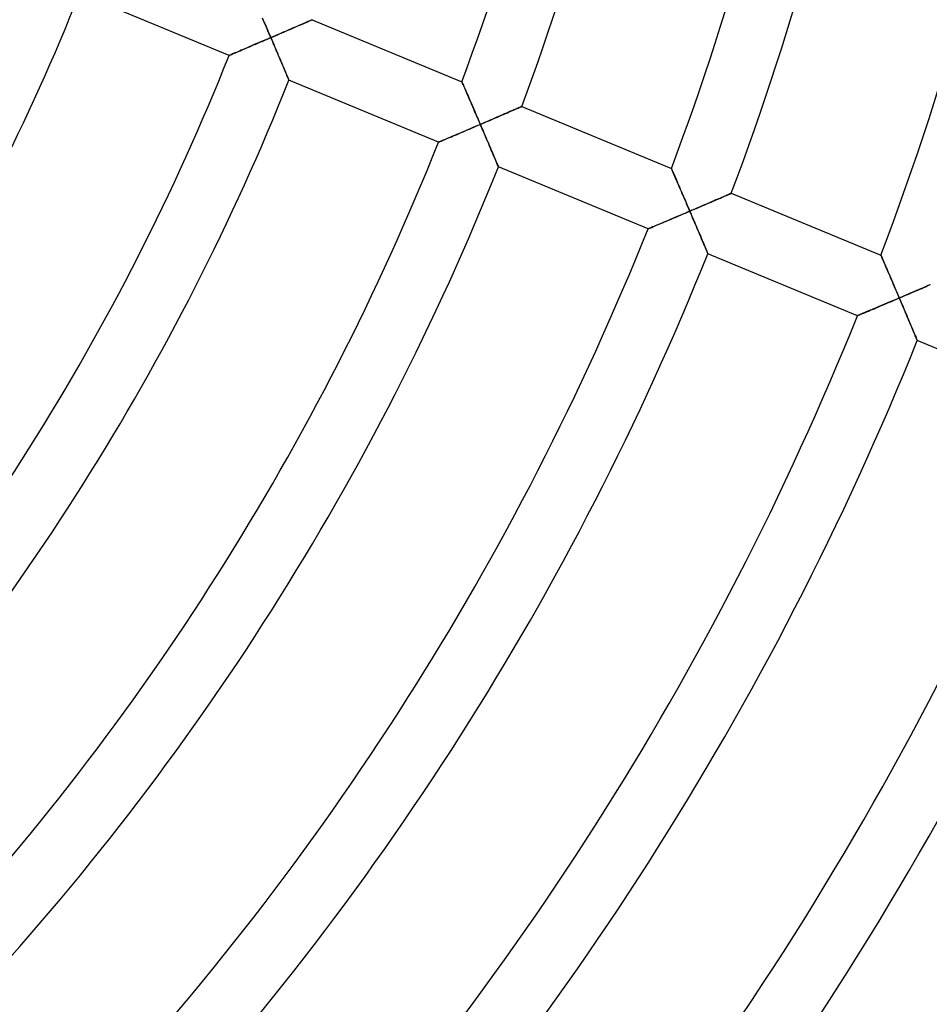
# Model space of a CAD drawing. Units: millimetres. Extents: x -436 to 436, y -436 to 436.
# Drawn here: x 125 to 182, y -114 to -53 of the extents above; entities that cross this region are included whole.
import ezdxf

# ---------------------------------------------------------------- set-up
doc = ezdxf.new("R2010")
doc.units = ezdxf.units.MM
doc.layers.add('HIDDEN', color=7, linetype='Continuous')
doc.layers.add('THICK', color=7, linetype='Continuous')

msp = doc.modelspace()

# ---------------------------------------------------------------- linework, layer by layer
at = {"layer": 'HIDDEN'}
for p, q in [((140.521, -52.989), (140.465, -52.859)), ((140.578, -53.12), (140.521, -52.989)), ((140.636, -53.253), (140.578, -53.12)), ((140.694, -53.387), (140.636, -53.253)), ((140.752, -53.522), (140.694, -53.387)), ((142.369, -53.473), (142.251, -53.524)), ((142.485, -53.422), (142.369, -53.473)), ((142.598, -53.373), (142.485, -53.422)), ((142.707, -53.326), (142.598, -53.373)), ((142.813, -53.28), (142.707, -53.326)), ((142.915, -53.236), (142.813, -53.28)), ((143.011, -53.193), (142.915, -53.236)), ((143.102, -53.154), (143.011, -53.193)), ((143.187, -53.117), (143.102, -53.154)), ((143.264, -53.083), (143.187, -53.117)), ((143.334, -53.053), (143.264, -53.083)), ((143.395, -53.026), (143.334, -53.053)), ((143.446, -53.004), (143.395, -53.026)), ((143.487, -52.986), (143.446, -53.004)), ((143.517, -52.973), (143.487, -52.986)), ((143.535, -52.965), (143.517, -52.973)), ((143.541, -52.962), (143.535, -52.965)), ((140.811, -53.659), (140.752, -53.522)), ((140.87, -53.795), (140.811, -53.659)), ((140.853, -54.127), (140.988, -54.069)), ((140.929, -53.932), (140.87, -53.795)), ((140.988, -54.069), (140.929, -53.932)), ((141.117, -54.014), (140.988, -54.069)), ((140.988, -54.069), (141.046, -54.206)), ((141.246, -53.958), (141.117, -54.014)), ((141.375, -53.903), (141.246, -53.958)), ((141.504, -53.847), (141.375, -53.903)), ((141.631, -53.792), (141.504, -53.847)), ((141.758, -53.737), (141.631, -53.792)), ((141.883, -53.683), (141.758, -53.737)), ((142.007, -53.63), (141.883, -53.683)), ((142.13, -53.576), (142.007, -53.63)), ((142.251, -53.524), (142.13, -53.576)), ((139.429, -54.736), (139.549, -54.685)), ((139.549, -54.685), (139.672, -54.632)), ((139.672, -54.632), (139.797, -54.579)), ((139.797, -54.579), (139.925, -54.524)), ((139.925, -54.524), (140.054, -54.469)), ((140.054, -54.469), (140.185, -54.413)), ((140.185, -54.413), (140.317, -54.357)), ((140.317, -54.357), (140.45, -54.3)), ((140.45, -54.3), (140.584, -54.243)), ((140.584, -54.243), (140.718, -54.185)), ((140.718, -54.185), (140.853, -54.127)), ((141.046, -54.206), (141.105, -54.342)), ((141.105, -54.342), (141.163, -54.479)), ((141.163, -54.479), (141.221, -54.615)), ((141.221, -54.615), (141.279, -54.75)), ((138.411, -55.167), (138.418, -55.164)), ((138.418, -55.164), (138.438, -55.156)), ((138.438, -55.156), (138.47, -55.142)), ((138.47, -55.142), (138.515, -55.123)), ((138.515, -55.123), (138.572, -55.099)), ((138.572, -55.099), (138.638, -55.071)), ((138.638, -55.071), (138.714, -55.039)), ((138.714, -55.039), (138.798, -55.003)), ((138.798, -55.003), (138.889, -54.965)), ((138.889, -54.965), (138.987, -54.923)), ((138.987, -54.923), (139.091, -54.879)), ((139.091, -54.879), (139.199, -54.833)), ((139.199, -54.833), (139.313, -54.785)), ((139.313, -54.785), (139.429, -54.736)), ((141.279, -54.75), (141.336, -54.883)), ((141.336, -54.883), (141.393, -55.016)), ((141.393, -55.016), (141.449, -55.147)), ((141.449, -55.147), (141.504, -55.277)), ((141.504, -55.277), (141.559, -55.405)), ((141.559, -55.405), (141.612, -55.53)), ((141.612, -55.53), (141.664, -55.652)), ((141.664, -55.652), (141.715, -55.771)), ((141.715, -55.771), (141.764, -55.886)), ((141.764, -55.886), (141.811, -55.998)), ((141.811, -55.998), (141.856, -56.104)), ((141.856, -56.104), (141.898, -56.204)), ((141.898, -56.204), (141.938, -56.298)), ((141.938, -56.298), (141.975, -56.385)), ((141.975, -56.385), (142.008, -56.463)), ((142.008, -56.463), (142.037, -56.531)), ((142.037, -56.531), (142.061, -56.589)), ((142.061, -56.589), (142.081, -56.636)), ((142.081, -56.636), (142.095, -56.67)), ((142.095, -56.67), (142.104, -56.691)), ((142.104, -56.691), (142.107, -56.698)), ((152.79, -56.799), (152.786, -56.792)), ((152.799, -56.82), (152.79, -56.799)), ((152.814, -56.854), (152.799, -56.82)), ((152.834, -56.901), (152.814, -56.854)), ((152.86, -56.96), (152.834, -56.901)), ((152.89, -57.029), (152.86, -56.96)), ((152.924, -57.108), (152.89, -57.029)), ((152.962, -57.195), (152.924, -57.108)), ((153.003, -57.289), (152.962, -57.195)), ((153.047, -57.39), (153.003, -57.289)), ((153.093, -57.497), (153.047, -57.39)), ((153.141, -57.608), (153.093, -57.497)), ((153.191, -57.724), (153.141, -57.608)), ((153.243, -57.843), (153.191, -57.724)), ((153.296, -57.965), (153.243, -57.843)), ((153.35, -58.091), (153.296, -57.965)), ((153.405, -58.218), (153.35, -58.091)), ((153.462, -58.348), (153.405, -58.218)), ((153.518, -58.48), (153.462, -58.348)), ((156.389, -58.365), (156.338, -58.387)), ((156.43, -58.347), (156.389, -58.365)), ((156.46, -58.334), (156.43, -58.347)), ((156.478, -58.326), (156.46, -58.334)), ((156.484, -58.324), (156.478, -58.326)), ((153.575, -58.613), (153.518, -58.48)), ((153.633, -58.747), (153.575, -58.613)), ((153.691, -58.882), (153.633, -58.747)), ((153.75, -59.018), (153.691, -58.882)), ((155.07, -58.937), (154.947, -58.99)), ((155.191, -58.884), (155.07, -58.937)), ((155.31, -58.833), (155.191, -58.884)), ((155.426, -58.783), (155.31, -58.833)), ((155.539, -58.734), (155.426, -58.783)), ((155.649, -58.687), (155.539, -58.734)), ((155.755, -58.641), (155.649, -58.687)), ((155.856, -58.596), (155.755, -58.641)), ((155.953, -58.555), (155.856, -58.596)), ((156.044, -58.515), (155.953, -58.555)), ((156.129, -58.478), (156.044, -58.515)), ((156.207, -58.444), (156.129, -58.478)), ((156.277, -58.414), (156.207, -58.444)), ((156.338, -58.387), (156.277, -58.414)), ((153.522, -59.602), (153.656, -59.544)), ((153.656, -59.544), (153.791, -59.486)), ((153.809, -59.155), (153.75, -59.018)), ((153.791, -59.486), (153.926, -59.429)), ((153.867, -59.292), (153.809, -59.155)), ((153.926, -59.429), (153.867, -59.292)), ((154.056, -59.373), (153.926, -59.429)), ((153.926, -59.429), (153.982, -59.56)), ((153.982, -59.56), (154.039, -59.692)), ((154.185, -59.318), (154.056, -59.373)), ((154.314, -59.262), (154.185, -59.318)), ((154.443, -59.207), (154.314, -59.262)), ((154.571, -59.152), (154.443, -59.207)), ((154.697, -59.097), (154.571, -59.152)), ((154.823, -59.043), (154.697, -59.097)), ((154.947, -58.99), (154.823, -59.043)), ((152.027, -60.237), (152.136, -60.191)), ((152.136, -60.191), (152.249, -60.143)), ((152.249, -60.143), (152.366, -60.094)), ((152.366, -60.094), (152.486, -60.043)), ((152.486, -60.043), (152.609, -59.991)), ((152.609, -59.991), (152.735, -59.937)), ((152.735, -59.937), (152.862, -59.883)), ((152.862, -59.883), (152.992, -59.828)), ((152.992, -59.828), (153.122, -59.772)), ((153.122, -59.772), (153.254, -59.716)), ((153.254, -59.716), (153.388, -59.659)), ((153.388, -59.659), (153.522, -59.602)), ((154.039, -59.692), (154.095, -59.823)), ((154.095, -59.823), (154.151, -59.954)), ((154.151, -59.954), (154.206, -60.084)), ((154.206, -60.084), (154.261, -60.213)), ((151.346, -60.525), (151.353, -60.522)), ((151.353, -60.522), (151.373, -60.514)), ((151.373, -60.514), (151.406, -60.5)), ((151.406, -60.5), (151.451, -60.481)), ((151.451, -60.481), (151.507, -60.457)), ((151.507, -60.457), (151.574, -60.429)), ((151.574, -60.429), (151.65, -60.397)), ((151.65, -60.397), (151.734, -60.361)), ((151.734, -60.361), (151.825, -60.323)), ((151.825, -60.323), (151.923, -60.281)), ((151.923, -60.281), (152.027, -60.237)), ((154.261, -60.213), (154.316, -60.341)), ((154.316, -60.341), (154.37, -60.468)), ((154.37, -60.468), (154.423, -60.593)), ((154.423, -60.593), (154.476, -60.717)), ((154.476, -60.717), (154.527, -60.838)), ((154.527, -60.838), (154.578, -60.957)), ((154.578, -60.957), (154.627, -61.073)), ((154.627, -61.073), (154.675, -61.186)), ((154.675, -61.186), (154.721, -61.295)), ((154.721, -61.295), (154.765, -61.4)), ((154.765, -61.4), (154.808, -61.5)), ((154.808, -61.5), (154.848, -61.595)), ((154.848, -61.595), (154.885, -61.683)), ((154.885, -61.683), (154.919, -61.764)), ((154.919, -61.764), (154.95, -61.837)), ((154.95, -61.837), (154.977, -61.901)), ((154.977, -61.901), (155, -61.955)), ((155, -61.955), (155.018, -61.999)), ((155.018, -61.999), (155.031, -62.03)), ((155.031, -62.03), (155.039, -62.049)), ((155.039, -62.049), (155.042, -62.056)), ((165.732, -62.16), (165.729, -62.153)), ((165.741, -62.181), (165.732, -62.16)), ((165.756, -62.215), (165.741, -62.181)), ((165.776, -62.262), (165.756, -62.215)), ((165.802, -62.321), (165.776, -62.262)), ((165.832, -62.39), (165.802, -62.321)), ((165.866, -62.468), (165.832, -62.39)), ((165.903, -62.555), (165.866, -62.468)), ((165.944, -62.649), (165.903, -62.555)), ((165.988, -62.75), (165.944, -62.649)), ((166.034, -62.856), (165.988, -62.75)), ((166.082, -62.968), (166.034, -62.856)), ((166.132, -63.084), (166.082, -62.968)), ((166.183, -63.203), (166.132, -63.084)), ((166.236, -63.325), (166.183, -63.203)), ((166.29, -63.45), (166.236, -63.325)), ((166.345, -63.578), (166.29, -63.45)), ((166.401, -63.708), (166.345, -63.578)), ((166.457, -63.839), (166.401, -63.708)), ((166.514, -63.972), (166.457, -63.839)), ((169.07, -63.839), (168.985, -63.876)), ((169.148, -63.805), (169.07, -63.839)), ((169.218, -63.775), (169.148, -63.805)), ((169.279, -63.748), (169.218, -63.775)), ((169.331, -63.726), (169.279, -63.748)), ((169.372, -63.708), (169.331, -63.726)), ((169.402, -63.695), (169.372, -63.708)), ((169.42, -63.687), (169.402, -63.695)), ((169.426, -63.684), (169.42, -63.687)), ((166.572, -64.106), (166.514, -63.972)), ((166.63, -64.241), (166.572, -64.106)), ((166.688, -64.377), (166.63, -64.241)), ((166.747, -64.514), (166.688, -64.377)), ((167.762, -64.403), (167.636, -64.457)), ((167.886, -64.349), (167.762, -64.403)), ((168.009, -64.297), (167.886, -64.349)), ((168.13, -64.244), (168.009, -64.297)), ((168.249, -64.193), (168.13, -64.244)), ((168.365, -64.143), (168.249, -64.193)), ((168.479, -64.094), (168.365, -64.143)), ((168.589, -64.047), (168.479, -64.094)), ((168.695, -64.001), (168.589, -64.047)), ((168.797, -63.957), (168.695, -64.001)), ((168.894, -63.915), (168.797, -63.957)), ((168.985, -63.876), (168.894, -63.915)), ((166.192, -65.074), (166.325, -65.018)), ((166.325, -65.018), (166.459, -64.96)), ((166.459, -64.96), (166.594, -64.903)), ((166.594, -64.903), (166.729, -64.845)), ((166.729, -64.845), (166.864, -64.788)), ((166.805, -64.651), (166.747, -64.514)), ((166.864, -64.788), (166.805, -64.651)), ((166.993, -64.732), (166.864, -64.788)), ((166.864, -64.788), (166.92, -64.919)), ((166.92, -64.919), (166.976, -65.051)), ((166.976, -65.051), (167.032, -65.182)), ((167.123, -64.677), (166.993, -64.732)), ((167.252, -64.621), (167.123, -64.677)), ((167.381, -64.566), (167.252, -64.621)), ((167.509, -64.511), (167.381, -64.566)), ((167.636, -64.457), (167.509, -64.511)), ((164.761, -65.681), (164.859, -65.639)), ((164.859, -65.639), (164.963, -65.595)), ((164.963, -65.595), (165.072, -65.549)), ((165.072, -65.549), (165.186, -65.501)), ((165.186, -65.501), (165.303, -65.452)), ((165.303, -65.452), (165.423, -65.401)), ((165.423, -65.401), (165.546, -65.349)), ((165.546, -65.349), (165.671, -65.296)), ((165.671, -65.296), (165.799, -65.241)), ((165.799, -65.241), (165.929, -65.186)), ((165.929, -65.186), (166.06, -65.131)), ((166.06, -65.131), (166.192, -65.074)), ((167.032, -65.182), (167.088, -65.313)), ((167.088, -65.313), (167.143, -65.443)), ((167.143, -65.443), (167.198, -65.572)), ((167.198, -65.572), (167.253, -65.7)), ((164.282, -65.883), (164.288, -65.88)), ((164.288, -65.88), (164.308, -65.872)), ((164.308, -65.872), (164.341, -65.858)), ((164.341, -65.858), (164.386, -65.839)), ((164.386, -65.839), (164.443, -65.815)), ((164.443, -65.815), (164.51, -65.787)), ((164.51, -65.787), (164.585, -65.755)), ((164.585, -65.755), (164.67, -65.719)), ((164.67, -65.719), (164.761, -65.681)), ((167.253, -65.7), (167.306, -65.826)), ((167.306, -65.826), (167.36, -65.952)), ((167.36, -65.952), (167.412, -66.075)), ((167.412, -66.075), (167.464, -66.197)), ((167.464, -66.197), (167.514, -66.316)), ((167.514, -66.316), (167.563, -66.432)), ((167.563, -66.432), (167.611, -66.544)), ((167.611, -66.544), (167.657, -66.654)), ((167.657, -66.654), (167.701, -66.759)), ((167.701, -66.759), (167.743, -66.859)), ((167.743, -66.859), (167.783, -66.953)), ((167.783, -66.953), (167.821, -67.041)), ((167.821, -67.041), (167.855, -67.122)), ((167.855, -67.122), (167.885, -67.195)), ((167.885, -67.195), (167.912, -67.259)), ((167.912, -67.259), (167.935, -67.313)), ((167.935, -67.313), (167.953, -67.357)), ((167.953, -67.357), (167.967, -67.388)), ((167.967, -67.388), (167.975, -67.407)), ((167.975, -67.407), (167.977, -67.414)), ((178.673, -67.52), (178.67, -67.513)), ((178.682, -67.541), (178.673, -67.52)), ((178.697, -67.575), (178.682, -67.541)), ((178.717, -67.622), (178.697, -67.575)), ((178.743, -67.681), (178.717, -67.622)), ((178.772, -67.75), (178.743, -67.681)), ((178.806, -67.828), (178.772, -67.75)), ((178.844, -67.915), (178.806, -67.828)), ((178.884, -68.009), (178.844, -67.915)), ((178.928, -68.11), (178.884, -68.009)), ((178.974, -68.216), (178.928, -68.11)), ((179.022, -68.327), (178.974, -68.216)), ((179.071, -68.443), (179.022, -68.327)), ((179.123, -68.562), (179.071, -68.443)), ((179.175, -68.684), (179.123, -68.562)), ((179.229, -68.809), (179.175, -68.684)), ((179.284, -68.937), (179.229, -68.809)), ((179.339, -69.067), (179.284, -68.937)), ((179.396, -69.198), (179.339, -69.067)), ((179.453, -69.331), (179.396, -69.198)), ((179.51, -69.465), (179.453, -69.331)), ((179.568, -69.6), (179.51, -69.465)), ((179.626, -69.736), (179.568, -69.6)), ((179.684, -69.873), (179.626, -69.736)), ((179.743, -70.01), (179.684, -69.873)), ((180.339, -69.917), (180.205, -69.974)), ((180.472, -69.86), (180.339, -69.917)), ((180.603, -69.804), (180.472, -69.86)), ((180.734, -69.748), (180.603, -69.804)), ((180.863, -69.693), (180.734, -69.748)), ((180.99, -69.638), (180.863, -69.693)), ((181.115, -69.584), (180.99, -69.638)), ((181.238, -69.532), (181.115, -69.584)), ((181.357, -69.48), (181.238, -69.532)), ((181.473, -69.43), (181.357, -69.48)), ((181.586, -69.382), (181.473, -69.43)), ((181.694, -69.335), (181.586, -69.382)), ((178.865, -70.545), (178.996, -70.489)), ((178.996, -70.489), (179.129, -70.433)), ((179.129, -70.433), (179.262, -70.376)), ((179.262, -70.376), (179.396, -70.319)), ((179.396, -70.319), (179.531, -70.262)), ((179.531, -70.262), (179.666, -70.204)), ((179.666, -70.204), (179.801, -70.147)), ((179.801, -70.147), (179.743, -70.01)), ((179.936, -70.089), (179.801, -70.147)), ((179.801, -70.147), (179.859, -70.283)), ((179.859, -70.283), (179.918, -70.42)), ((179.918, -70.42), (179.976, -70.556)), ((180.071, -70.032), (179.936, -70.089)), ((180.205, -69.974), (180.071, -70.032)), ((177.445, -71.145), (177.521, -71.113)), ((177.521, -71.113), (177.605, -71.077)), ((177.605, -71.077), (177.697, -71.039)), ((177.697, -71.039), (177.795, -70.997)), ((177.795, -70.997), (177.899, -70.953)), ((177.899, -70.953), (178.008, -70.907)), ((178.008, -70.907), (178.122, -70.859)), ((178.122, -70.859), (178.239, -70.81)), ((178.239, -70.81), (178.359, -70.759)), ((178.359, -70.759), (178.482, -70.707)), ((178.482, -70.707), (178.608, -70.654)), ((178.608, -70.654), (178.736, -70.6)), ((178.736, -70.6), (178.865, -70.545)), ((179.976, -70.556), (180.033, -70.692)), ((180.033, -70.692), (180.091, -70.826)), ((180.091, -70.826), (180.147, -70.96)), ((180.147, -70.96), (180.204, -71.093)), ((180.204, -71.093), (180.259, -71.224)), ((177.217, -71.241), (177.223, -71.238)), ((177.223, -71.238), (177.244, -71.229)), ((177.244, -71.229), (177.276, -71.216)), ((177.276, -71.216), (177.322, -71.197)), ((177.322, -71.197), (177.378, -71.173)), ((177.378, -71.173), (177.445, -71.145)), ((180.259, -71.224), (180.314, -71.353)), ((180.314, -71.353), (180.368, -71.481)), ((180.368, -71.481), (180.421, -71.606)), ((180.421, -71.606), (180.473, -71.728)), ((180.473, -71.728), (180.523, -71.847)), ((180.523, -71.847), (180.571, -71.962)), ((180.571, -71.962), (180.618, -72.073)), ((180.618, -72.073), (180.663, -72.179)), ((180.663, -72.179), (180.705, -72.279)), ((180.705, -72.279), (180.745, -72.373)), ((180.745, -72.373), (180.781, -72.459)), ((180.781, -72.459), (180.814, -72.537)), ((180.814, -72.537), (180.843, -72.606)), ((180.843, -72.606), (180.867, -72.664)), ((180.867, -72.664), (180.887, -72.71)), ((180.887, -72.71), (180.901, -72.744)), ((180.901, -72.744), (180.909, -72.765)), ((180.909, -72.765), (180.912, -72.772))]:
    msp.add_line(p, q, dxfattribs=at)
at = {"layer": 'THICK'}
for p, q in [((138.411, -55.167), (129.171, -51.34)), ((140.457, -52.839), (140.519, -52.983)), ((140.519, -52.983), (140.583, -53.131)), ((140.583, -53.131), (140.648, -53.282)), ((140.648, -53.282), (140.714, -53.435)), ((140.714, -53.435), (140.782, -53.591)), ((142.172, -53.558), (142.297, -53.504)), ((142.297, -53.504), (142.419, -53.451)), ((142.419, -53.451), (142.537, -53.4)), ((142.537, -53.4), (142.653, -53.349)), ((142.653, -53.349), (142.765, -53.301)), ((142.765, -53.301), (142.872, -53.254)), ((142.872, -53.254), (142.975, -53.209)), ((142.975, -53.209), (143.071, -53.167)), ((143.071, -53.167), (143.162, -53.128)), ((143.162, -53.128), (143.244, -53.092)), ((143.244, -53.092), (143.319, -53.059)), ((143.319, -53.059), (143.384, -53.031)), ((143.384, -53.031), (143.439, -53.007)), ((143.439, -53.007), (143.483, -52.988)), ((143.483, -52.988), (143.515, -52.974)), ((143.515, -52.974), (143.534, -52.965)), ((143.534, -52.965), (143.541, -52.962)), ((143.541, -52.962), (152.786, -56.792)), ((140.782, -53.591), (140.85, -53.749)), ((140.988, -54.069), (140.831, -54.137)), ((140.85, -53.749), (140.919, -53.909)), ((140.919, -53.909), (140.988, -54.069)), ((140.988, -54.069), (141.122, -54.012)), ((141.044, -54.201), (140.988, -54.069)), ((141.122, -54.012), (141.256, -53.954)), ((141.256, -53.954), (141.39, -53.896)), ((141.39, -53.896), (141.523, -53.839)), ((141.523, -53.839), (141.656, -53.782)), ((141.656, -53.782), (141.787, -53.725)), ((141.787, -53.725), (141.917, -53.669)), ((141.917, -53.669), (142.045, -53.613)), ((142.045, -53.613), (142.172, -53.558)), ((139.516, -54.699), (139.39, -54.752)), ((139.647, -54.643), (139.516, -54.699)), ((139.784, -54.584), (139.647, -54.643)), ((139.925, -54.524), (139.784, -54.584)), ((140.07, -54.463), (139.925, -54.524)), ((140.217, -54.4), (140.07, -54.463)), ((140.367, -54.335), (140.217, -54.4)), ((140.52, -54.27), (140.367, -54.335)), ((140.675, -54.204), (140.52, -54.27)), ((140.831, -54.137), (140.675, -54.204)), ((141.101, -54.332), (141.044, -54.201)), ((141.157, -54.464), (141.101, -54.332)), ((141.213, -54.595), (141.157, -54.464)), ((141.269, -54.725), (141.213, -54.595)), ((141.324, -54.854), (141.269, -54.725)), ((138.417, -55.164), (138.411, -55.167)), ((138.436, -55.156), (138.417, -55.164)), ((138.466, -55.144), (138.436, -55.156)), ((138.508, -55.126), (138.466, -55.144)), ((138.56, -55.104), (138.508, -55.126)), ((138.622, -55.078), (138.56, -55.104)), ((138.693, -55.048), (138.622, -55.078)), ((138.772, -55.015), (138.693, -55.048)), ((138.857, -54.978), (138.772, -55.015)), ((138.95, -54.939), (138.857, -54.978)), ((139.05, -54.897), (138.95, -54.939)), ((139.156, -54.851), (139.05, -54.897)), ((139.27, -54.803), (139.156, -54.851)), ((139.39, -54.752), (139.27, -54.803)), ((141.378, -54.982), (141.324, -54.854)), ((141.433, -55.108), (141.378, -54.982)), ((141.486, -55.234), (141.433, -55.108)), ((141.539, -55.358), (141.486, -55.234)), ((141.59, -55.479), (141.539, -55.358)), ((141.641, -55.598), (141.59, -55.479)), ((141.69, -55.714), (141.641, -55.598)), ((141.738, -55.827), (141.69, -55.714)), ((141.785, -55.936), (141.738, -55.827)), ((141.829, -56.042), (141.785, -55.936)), ((141.872, -56.142), (141.829, -56.042)), ((141.912, -56.236), (141.872, -56.142)), ((141.949, -56.325), (141.912, -56.236)), ((141.984, -56.406), (141.949, -56.325)), ((142.014, -56.479), (141.984, -56.406)), ((142.041, -56.543), (142.014, -56.479)), ((142.064, -56.597), (142.041, -56.543)), ((142.083, -56.641), (142.064, -56.597)), ((142.096, -56.672), (142.083, -56.641)), ((142.104, -56.691), (142.096, -56.672)), ((142.107, -56.698), (142.104, -56.691)), ((151.346, -60.525), (142.107, -56.698)), ((152.786, -56.792), (152.789, -56.798)), ((152.789, -56.798), (152.798, -56.818)), ((152.798, -56.818), (152.811, -56.849)), ((152.811, -56.849), (152.83, -56.892)), ((152.83, -56.892), (152.854, -56.946)), ((152.854, -56.946), (152.882, -57.01)), ((152.882, -57.01), (152.913, -57.083)), ((152.913, -57.083), (152.948, -57.164)), ((152.948, -57.164), (152.986, -57.251)), ((152.986, -57.251), (153.028, -57.346)), ((153.028, -57.346), (153.072, -57.448)), ((153.072, -57.448), (153.119, -57.558)), ((153.119, -57.558), (153.17, -57.674)), ((153.17, -57.674), (153.223, -57.796)), ((153.223, -57.796), (153.279, -57.925)), ((153.279, -57.925), (153.337, -58.06)), ((153.337, -58.06), (153.397, -58.2)), ((153.397, -58.2), (153.459, -58.343)), ((153.459, -58.343), (153.523, -58.491)), ((156.327, -58.392), (156.382, -58.368)), ((156.382, -58.368), (156.426, -58.349)), ((156.426, -58.349), (156.458, -58.335)), ((156.458, -58.335), (156.478, -58.326)), ((156.478, -58.326), (156.484, -58.324)), ((156.484, -58.324), (165.729, -62.153)), ((153.523, -58.491), (153.588, -58.642)), ((153.588, -58.642), (153.654, -58.795)), ((153.654, -58.795), (153.721, -58.951)), ((153.721, -58.951), (153.789, -59.109)), ((154.857, -59.029), (154.985, -58.973)), ((154.985, -58.973), (155.112, -58.919)), ((155.112, -58.919), (155.237, -58.865)), ((155.237, -58.865), (155.359, -58.812)), ((155.359, -58.812), (155.478, -58.76)), ((155.478, -58.76), (155.594, -58.71)), ((155.594, -58.71), (155.706, -58.662)), ((155.706, -58.662), (155.814, -58.615)), ((155.814, -58.615), (155.917, -58.57)), ((155.917, -58.57), (156.013, -58.528)), ((156.013, -58.528), (156.104, -58.489)), ((156.104, -58.489), (156.187, -58.453)), ((156.187, -58.453), (156.261, -58.421)), ((156.261, -58.421), (156.327, -58.392)), ((153.613, -59.563), (153.458, -59.629)), ((153.769, -59.496), (153.613, -59.563)), ((153.926, -59.429), (153.769, -59.496)), ((153.789, -59.109), (153.857, -59.268)), ((153.857, -59.268), (153.926, -59.429)), ((153.926, -59.429), (154.061, -59.371)), ((153.985, -59.565), (153.926, -59.429)), ((154.043, -59.702), (153.985, -59.565)), ((154.061, -59.371), (154.195, -59.313)), ((154.195, -59.313), (154.329, -59.256)), ((154.329, -59.256), (154.463, -59.198)), ((154.463, -59.198), (154.595, -59.141)), ((154.595, -59.141), (154.726, -59.085)), ((154.726, -59.085), (154.857, -59.029)), ((152.206, -60.162), (152.093, -60.21)), ((152.326, -60.111), (152.206, -60.162)), ((152.452, -60.057), (152.326, -60.111)), ((152.584, -60.001), (152.452, -60.057)), ((152.721, -59.943), (152.584, -60.001)), ((152.862, -59.883), (152.721, -59.943)), ((153.007, -59.821), (152.862, -59.883)), ((153.155, -59.758), (153.007, -59.821)), ((153.305, -59.694), (153.155, -59.758)), ((153.458, -59.629), (153.305, -59.694)), ((154.101, -59.838), (154.043, -59.702)), ((154.159, -59.974), (154.101, -59.838)), ((154.217, -60.109), (154.159, -59.974)), ((154.274, -60.243), (154.217, -60.109)), ((151.353, -60.522), (151.346, -60.525)), ((151.371, -60.515), (151.353, -60.522)), ((151.402, -60.502), (151.371, -60.515)), ((151.443, -60.484), (151.402, -60.502)), ((151.496, -60.462), (151.443, -60.484)), ((151.558, -60.436), (151.496, -60.462)), ((151.629, -60.406), (151.558, -60.436)), ((151.707, -60.373), (151.629, -60.406)), ((151.793, -60.336), (151.707, -60.373)), ((151.886, -60.297), (151.793, -60.336)), ((151.986, -60.255), (151.886, -60.297)), ((152.093, -60.21), (151.986, -60.255)), ((154.33, -60.375), (154.274, -60.243)), ((154.386, -60.506), (154.33, -60.375)), ((154.441, -60.636), (154.386, -60.506)), ((154.496, -60.764), (154.441, -60.636)), ((154.549, -60.889), (154.496, -60.764)), ((154.6, -61.011), (154.549, -60.889)), ((154.651, -61.13), (154.6, -61.011)), ((154.7, -61.245), (154.651, -61.13)), ((154.747, -61.356), (154.7, -61.245)), ((154.792, -61.462), (154.747, -61.356)), ((154.834, -61.563), (154.792, -61.462)), ((154.874, -61.657), (154.834, -61.563)), ((154.91, -61.743), (154.874, -61.657)), ((154.943, -61.821), (154.91, -61.743)), ((154.972, -61.889), (154.943, -61.821)), ((154.997, -61.948), (154.972, -61.889)), ((155.016, -61.994), (154.997, -61.948)), ((155.031, -62.028), (155.016, -61.994)), ((155.039, -62.049), (155.031, -62.028)), ((155.042, -62.056), (155.039, -62.049)), ((164.282, -65.883), (155.042, -62.056)), ((165.729, -62.153), (165.732, -62.159)), ((165.732, -62.159), (165.74, -62.178)), ((165.74, -62.178), (165.754, -62.21)), ((165.754, -62.21), (165.772, -62.253)), ((165.772, -62.253), (165.796, -62.307)), ((165.796, -62.307), (165.823, -62.371)), ((165.823, -62.371), (165.855, -62.443)), ((165.855, -62.443), (165.89, -62.524)), ((165.89, -62.524), (165.928, -62.612)), ((165.928, -62.612), (165.969, -62.706)), ((165.969, -62.706), (166.013, -62.808)), ((166.013, -62.808), (166.06, -62.918)), ((166.06, -62.918), (166.11, -63.034)), ((166.11, -63.034), (166.163, -63.156)), ((166.163, -63.156), (166.219, -63.285)), ((166.219, -63.285), (166.277, -63.42)), ((166.277, -63.42), (166.337, -63.559)), ((166.337, -63.559), (166.399, -63.703)), ((166.399, -63.703), (166.462, -63.85)), ((169.045, -63.85), (169.128, -63.814)), ((169.128, -63.814), (169.203, -63.781)), ((169.203, -63.781), (169.268, -63.753)), ((169.268, -63.753), (169.324, -63.729)), ((169.324, -63.729), (169.368, -63.71)), ((169.368, -63.71), (169.4, -63.696)), ((169.4, -63.696), (169.42, -63.687)), ((169.42, -63.687), (169.426, -63.684)), ((169.426, -63.684), (178.67, -67.513)), ((166.462, -63.85), (166.527, -64.001)), ((166.527, -64.001), (166.593, -64.154)), ((166.593, -64.154), (166.66, -64.31)), ((166.66, -64.31), (166.727, -64.468)), ((167.534, -64.501), (167.665, -64.444)), ((167.665, -64.444), (167.795, -64.388)), ((167.795, -64.388), (167.924, -64.333)), ((167.924, -64.333), (168.051, -64.278)), ((168.051, -64.278), (168.176, -64.225)), ((168.176, -64.225), (168.299, -64.172)), ((168.299, -64.172), (168.418, -64.121)), ((168.418, -64.121), (168.534, -64.07)), ((168.534, -64.07), (168.646, -64.022)), ((168.646, -64.022), (168.754, -63.975)), ((168.754, -63.975), (168.857, -63.931)), ((168.857, -63.931), (168.954, -63.889)), ((168.954, -63.889), (169.045, -63.85)), ((166.242, -65.053), (166.092, -65.117)), ((166.395, -64.988), (166.242, -65.053)), ((166.55, -64.922), (166.395, -64.988)), ((166.706, -64.855), (166.55, -64.922)), ((166.864, -64.788), (166.706, -64.855)), ((166.727, -64.468), (166.795, -64.627)), ((166.795, -64.627), (166.864, -64.788)), ((166.864, -64.788), (166.998, -64.73)), ((166.922, -64.924), (166.864, -64.788)), ((166.98, -65.061), (166.922, -64.924)), ((167.039, -65.197), (166.98, -65.061)), ((166.998, -64.73), (167.133, -64.673)), ((167.133, -64.673), (167.267, -64.615)), ((167.267, -64.615), (167.401, -64.558)), ((167.401, -64.558), (167.534, -64.501)), ((164.822, -65.655), (164.729, -65.694)), ((164.922, -65.613), (164.822, -65.655)), ((165.028, -65.568), (164.922, -65.613)), ((165.142, -65.52), (165.028, -65.568)), ((165.262, -65.469), (165.142, -65.52)), ((165.388, -65.416), (165.262, -65.469)), ((165.52, -65.36), (165.388, -65.416)), ((165.658, -65.301), (165.52, -65.36)), ((165.799, -65.241), (165.658, -65.301)), ((165.944, -65.18), (165.799, -65.241)), ((166.092, -65.117), (165.944, -65.18)), ((167.096, -65.333), (167.039, -65.197)), ((167.154, -65.468), (167.096, -65.333)), ((167.211, -65.601), (167.154, -65.468)), ((167.267, -65.734), (167.211, -65.601)), ((164.288, -65.88), (164.282, -65.883)), ((164.306, -65.872), (164.288, -65.88)), ((164.337, -65.86), (164.306, -65.872)), ((164.379, -65.842), (164.337, -65.86)), ((164.431, -65.82), (164.379, -65.842)), ((164.493, -65.794), (164.431, -65.82)), ((164.564, -65.764), (164.493, -65.794)), ((164.643, -65.731), (164.564, -65.764)), ((164.729, -65.694), (164.643, -65.731)), ((167.323, -65.865), (167.267, -65.734)), ((167.378, -65.995), (167.323, -65.865)), ((167.432, -66.122), (167.378, -65.995)), ((167.485, -66.247), (167.432, -66.122)), ((167.537, -66.369), (167.485, -66.247)), ((167.587, -66.488), (167.537, -66.369)), ((167.636, -66.604), (167.587, -66.488)), ((167.683, -66.715), (167.636, -66.604)), ((167.727, -66.821), (167.683, -66.715)), ((167.77, -66.921), (167.727, -66.821)), ((167.809, -67.015), (167.77, -66.921)), ((167.846, -67.101), (167.809, -67.015)), ((167.879, -67.179), (167.846, -67.101)), ((167.907, -67.248), (167.879, -67.179)), ((167.932, -67.306), (167.907, -67.248)), ((167.951, -67.352), (167.932, -67.306)), ((167.966, -67.386), (167.951, -67.352)), ((167.974, -67.407), (167.966, -67.386)), ((167.977, -67.414), (167.974, -67.407)), ((177.217, -71.241), (167.977, -67.414)), ((178.67, -67.513), (178.673, -67.52)), ((178.673, -67.52), (178.681, -67.539)), ((178.681, -67.539), (178.695, -67.57)), ((178.695, -67.57), (178.713, -67.613)), ((178.713, -67.613), (178.737, -67.667)), ((178.737, -67.667), (178.764, -67.731)), ((178.764, -67.731), (178.796, -67.804)), ((178.796, -67.804), (178.83, -67.884)), ((178.83, -67.884), (178.868, -67.972)), ((178.868, -67.972), (178.909, -68.066)), ((178.909, -68.066), (178.953, -68.168)), ((178.953, -68.168), (179, -68.278)), ((179, -68.278), (179.05, -68.394)), ((179.05, -68.394), (179.103, -68.516)), ((179.103, -68.516), (179.158, -68.645)), ((179.158, -68.645), (179.216, -68.779)), ((179.216, -68.779), (179.276, -68.919)), ((179.276, -68.919), (179.338, -69.062)), ((179.338, -69.062), (179.401, -69.21)), ((179.401, -69.21), (179.465, -69.36)), ((181.634, -69.361), (181.736, -69.317)), ((179.465, -69.36), (179.531, -69.514)), ((179.531, -69.514), (179.597, -69.669)), ((179.597, -69.669), (179.665, -69.827)), ((179.665, -69.827), (179.733, -69.986)), ((180.19, -69.98), (180.319, -69.925)), ((180.319, -69.925), (180.447, -69.871)), ((180.447, -69.871), (180.574, -69.816)), ((180.574, -69.816), (180.7, -69.762)), ((180.7, -69.762), (180.825, -69.709)), ((180.825, -69.709), (180.948, -69.656)), ((180.948, -69.656), (181.069, -69.604)), ((181.069, -69.604), (181.188, -69.553)), ((181.188, -69.553), (181.304, -69.503)), ((181.304, -69.503), (181.418, -69.454)), ((181.418, -69.454), (181.528, -69.407)), ((181.528, -69.407), (181.634, -69.361)), ((179.028, -70.475), (178.88, -70.538)), ((179.179, -70.411), (179.028, -70.475)), ((179.332, -70.346), (179.179, -70.411)), ((179.487, -70.28), (179.332, -70.346)), ((179.644, -70.214), (179.487, -70.28)), ((179.801, -70.147), (179.644, -70.214)), ((179.733, -69.986), (179.801, -70.147)), ((179.801, -70.147), (179.931, -70.091)), ((179.857, -70.278), (179.801, -70.147)), ((179.913, -70.409), (179.857, -70.278)), ((179.969, -70.541), (179.913, -70.409)), ((179.931, -70.091), (180.061, -70.036)), ((180.061, -70.036), (180.19, -69.98)), ((177.499, -71.122), (177.429, -71.152)), ((177.578, -71.089), (177.499, -71.122)), ((177.664, -71.052), (177.578, -71.089)), ((177.757, -71.013), (177.664, -71.052)), ((177.857, -70.971), (177.757, -71.013)), ((177.964, -70.926), (177.857, -70.971)), ((178.078, -70.878), (177.964, -70.926)), ((178.198, -70.827), (178.078, -70.878)), ((178.324, -70.774), (178.198, -70.827)), ((178.456, -70.718), (178.324, -70.774)), ((178.594, -70.66), (178.456, -70.718)), ((178.735, -70.6), (178.594, -70.66)), ((178.88, -70.538), (178.735, -70.6)), ((180.025, -70.671), (179.969, -70.541)), ((180.08, -70.802), (180.025, -70.671)), ((180.135, -70.931), (180.08, -70.802)), ((180.189, -71.058), (180.135, -70.931)), ((180.243, -71.185), (180.189, -71.058)), ((177.223, -71.238), (177.217, -71.241)), ((177.242, -71.23), (177.223, -71.238)), ((177.272, -71.218), (177.242, -71.23)), ((177.314, -71.2), (177.272, -71.218)), ((177.366, -71.178), (177.314, -71.2)), ((177.429, -71.152), (177.366, -71.178)), ((180.296, -71.31), (180.243, -71.185)), ((180.348, -71.434), (180.296, -71.31)), ((180.4, -71.555), (180.348, -71.434)), ((180.45, -71.674), (180.4, -71.555)), ((180.499, -71.79), (180.45, -71.674)), ((180.546, -71.903), (180.499, -71.79)), ((180.593, -72.012), (180.546, -71.903)), ((180.637, -72.117), (180.593, -72.012)), ((180.679, -72.217), (180.637, -72.117)), ((180.719, -72.311), (180.679, -72.217)), ((180.756, -72.4), (180.719, -72.311)), ((180.79, -72.48), (180.756, -72.4)), ((180.821, -72.553), (180.79, -72.48)), ((180.847, -72.617), (180.821, -72.553)), ((180.87, -72.671), (180.847, -72.617)), ((180.888, -72.715), (180.87, -72.671)), ((180.902, -72.746), (180.888, -72.715)), ((180.91, -72.765), (180.902, -72.746)), ((180.912, -72.772), (180.91, -72.765)), ((190.152, -76.599), (180.912, -72.772))]:
    msp.add_line(p, q, dxfattribs=at)
for radius, start, end in [(163, 339.60952, 0.70302), (167, 339.55899, 0.68617), (177, 339.44262, 0.64744), (181, 339.39965, 0.63312), (191, 339.30018, 0.59994), (139, 317.47398, 338.32443), (149, 317.30783, 338.26909), (153, 317.24749, 338.24898), (163, 317.10953, 338.20302), (167, 317.05899, 338.18618), (177, 316.94262, 338.14745), (181, 316.89965, 338.13312), (191, 316.80019, 338.09995), (195, 316.76323, 338.08769), (205, 316.67717, 338.05898), (209, 316.64509, 338.04827), (219, 316.56997, 338.02323), (223, 316.54178, 338.01389), (233, 316.4756, 337.99183), (237, 316.45068, 337.98352), (247, 316.39195, 337.96393)]:
    msp.add_arc((0, 0), radius, start, end, dxfattribs=at)

doc.saveas('drawing.dxf')
